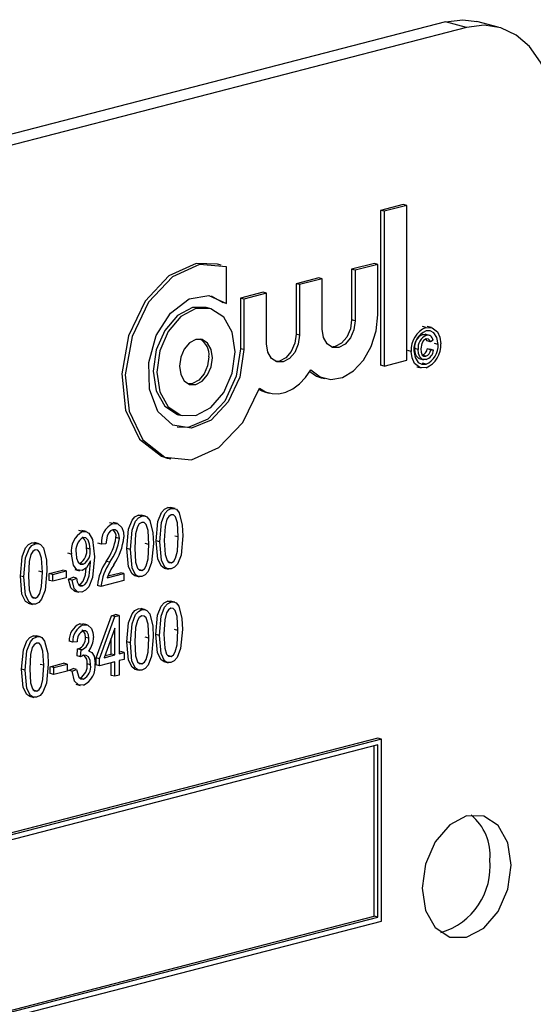
# Model space of a CAD drawing. Units: inches. Extents: x 5 to 105, y 5 to 79.
# Drawn here: x 70 to 70, y 59 to 60 of the extents above; entities that cross this region are included whole.
import ezdxf

# ---------------------------------------------------------------- set-up
doc = ezdxf.new("R2010")
doc.units = ezdxf.units.IN
doc.header["$LTSCALE"] = 10
doc.header["$MEASUREMENT"] = 0

msp = doc.modelspace()

# ---------------------------------------------------------------- linework, layer by layer
at = {"color": 7, "linetype": 'Continuous', "lineweight": 25}
for p, q in [((69.96794, 60.34922), (68.0234, 59.84593)), ((69.98908, 60.34375), (68.04454, 59.84046)), ((69.98908, 60.34375), (69.96794, 60.34922)), ((70.0204, 60.34402), (69.99926, 60.34949)), ((69.92594, 60.16745), (69.90338, 60.16161)), ((69.92948, 60.16653), (69.90692, 60.16069)), ((69.92948, 60.16653), (69.92594, 60.16745)), ((69.92948, 60.01244), (69.92948, 60.16653)), ((69.90338, 60.16161), (69.90338, 60.00752)), ((69.90692, 60.16069), (69.90338, 60.16161)), ((69.90692, 60.16069), (69.90692, 60.00661)), ((69.74476, 60.10722), (69.74122, 60.10813)), ((69.89723, 60.10881), (69.87467, 60.10297)), ((69.90077, 60.10789), (69.87821, 60.10205)), ((69.90077, 60.10789), (69.89723, 60.10881)), ((69.90077, 60.05754), (69.90077, 60.10789)), ((69.75003, 60.06888), (69.75003, 60.10552)), ((69.87467, 60.10297), (69.87467, 60.05262)), ((69.87821, 60.10205), (69.87467, 60.10297)), ((69.87821, 60.10205), (69.87821, 60.0517)), ((69.84186, 60.09448), (69.8193, 60.08864)), ((69.8193, 60.08864), (69.8193, 60.03829)), ((69.82283, 60.08772), (69.8193, 60.08864)), ((69.84539, 60.09356), (69.82283, 60.08772)), ((69.82283, 60.08772), (69.82283, 60.03737)), ((69.84539, 60.09356), (69.84186, 60.09448)), ((69.84539, 60.04321), (69.84539, 60.09356)), ((69.78648, 60.08014), (69.76392, 60.07431)), ((69.79002, 60.07923), (69.76746, 60.07339)), ((69.79002, 60.07923), (69.78648, 60.08014)), ((69.79002, 60.02888), (69.79002, 60.07923)), ((69.73489, 60.07639), (69.74649, 60.06979)), ((69.75003, 60.06888), (69.74649, 60.06979)), ((69.76392, 60.07431), (69.76392, 60.02395)), ((69.76746, 60.07339), (69.76392, 60.07431)), ((69.76746, 60.07339), (69.76746, 60.02304)), ((69.73358, 60.06405), (69.73005, 60.06496)), ((69.87821, 60.0517), (69.87467, 60.05262)), ((69.82283, 60.03737), (69.8193, 60.03829)), ((69.94863, 60.04512), (69.9451, 60.04603)), ((69.9522, 60.03714), (69.94778, 60.03828)), ((69.95424, 60.04503), (69.94982, 60.04617)), ((69.94887, 60.03717), (69.94534, 60.03808)), ((69.95302, 60.03073), (69.94948, 60.03164)), ((69.95559, 60.03239), (69.95302, 60.03073)), ((69.96072, 60.02819), (69.95718, 60.02911)), ((69.76746, 60.02304), (69.76392, 60.02395)), ((69.93395, 60.02127), (69.93042, 60.02218)), ((69.94092, 60.02314), (69.93738, 60.02406)), ((69.94985, 60.02372), (69.95242, 60.02338)), ((69.95339, 60.02281), (69.94985, 60.02372)), ((69.95595, 60.02247), (69.95242, 60.02338)), ((69.95339, 60.02281), (69.95595, 60.02247)), ((69.90692, 60.00661), (69.92948, 60.01244)), ((69.9418, 60.01406), (69.94621, 60.01291)), ((69.94849, 60.01653), (69.94495, 60.01745)), ((69.94863, 60.00855), (69.9451, 60.00947)), ((69.90692, 60.00661), (69.90338, 60.00752)), ((69.93944, 60.00604), (69.94386, 60.0049)), ((69.84446, 59.99502), (69.84799, 59.99411)), ((69.78908, 59.98069), (69.79262, 59.97978)), ((69.70243, 59.95826), (69.70597, 59.95735)), ((69.69126, 59.91509), (69.6948, 59.91418)), ((69.69524, 59.86484), (69.6917, 59.86575)), ((69.69896, 59.8648), (69.69455, 59.86594)), ((69.66596, 59.85726), (69.66243, 59.85817)), ((69.66969, 59.85722), (69.66527, 59.85837)), ((69.60692, 59.84198), (69.60338, 59.84289)), ((69.61058, 59.84191), (69.60616, 59.84305)), ((69.63722, 59.84982), (69.63369, 59.85074)), ((69.64186, 59.84984), (69.63744, 59.85098)), ((69.64363, 59.83518), (69.6401, 59.83609)), ((69.68379, 59.83179), (69.68025, 59.8327)), ((69.70217, 59.83657), (69.69864, 59.83748)), ((69.56002, 59.82984), (69.55648, 59.83075)), ((69.56375, 59.8298), (69.55933, 59.83095)), ((69.61436, 59.82435), (69.61082, 59.82527)), ((69.6258, 59.82936), (69.62227, 59.83028)), ((69.63026, 59.82975), (69.6258, 59.82936)), ((69.65452, 59.82421), (69.65098, 59.82513)), ((69.6729, 59.82899), (69.66937, 59.82991)), ((69.59597, 59.81944), (69.59244, 59.82035)), ((69.57375, 59.80021), (69.58712, 59.80367)), ((69.59066, 59.80276), (69.58712, 59.80367)), ((69.59939, 59.80403), (69.60381, 59.80289)), ((69.6075, 59.8094), (69.60396, 59.81032)), ((69.61479, 59.81121), (69.61479, 59.81265)), ((69.63404, 59.81138), (69.6305, 59.8123)), ((69.66604, 59.80324), (69.66251, 59.80416)), ((69.68806, 59.80566), (69.69248, 59.80452)), ((69.69531, 59.81082), (69.69178, 59.81174)), ((69.54857, 59.79679), (69.54504, 59.79771)), ((69.56696, 59.80157), (69.56342, 59.80249)), ((69.57375, 59.79336), (69.57375, 59.80021)), ((69.57729, 59.7993), (69.57375, 59.80021)), ((69.57729, 59.79245), (69.57375, 59.79336)), ((69.57729, 59.7993), (69.59066, 59.80276)), ((69.57729, 59.79245), (69.57729, 59.7993)), ((69.59066, 59.79591), (69.57729, 59.79245)), ((69.59066, 59.80276), (69.59066, 59.79591)), ((69.593, 59.79454), (69.59745, 59.79645)), ((69.59653, 59.79362), (69.593, 59.79454)), ((69.59653, 59.79362), (69.60099, 59.79554)), ((69.60099, 59.79554), (69.59745, 59.79645)), ((69.64809, 59.79327), (69.62525, 59.78736)), ((69.63137, 59.79579), (69.64809, 59.80012)), ((69.63214, 59.79782), (69.64455, 59.80103)), ((69.64809, 59.80012), (69.64455, 59.80103)), ((69.64809, 59.80012), (69.64809, 59.79327)), ((69.65879, 59.79809), (69.66321, 59.79694)), ((69.60675, 59.7879), (69.60322, 59.78881)), ((69.62525, 59.78736), (69.62171, 59.78827)), ((69.5601, 59.77582), (69.55656, 59.77674)), ((69.59896, 59.78266), (69.60338, 59.78151)), ((69.55284, 59.77067), (69.55726, 59.76952)), ((69.66595, 59.76423), (69.66241, 59.76514)), ((69.66968, 59.76419), (69.66526, 59.76533)), ((69.69489, 59.77172), (69.69136, 59.77263)), ((69.69862, 59.77168), (69.6942, 59.77282)), ((69.62035, 59.7162), (69.63565, 59.75821)), ((69.62389, 59.71529), (69.63918, 59.7573)), ((69.63565, 59.75821), (69.63985, 59.7593)), ((69.63918, 59.7573), (69.63565, 59.75821)), ((69.63918, 59.7573), (69.64339, 59.75839)), ((69.64339, 59.75839), (69.63985, 59.7593)), ((69.64339, 59.75839), (69.64339, 59.72033)), ((69.60413, 59.75006), (69.60752, 59.7498)), ((69.60767, 59.74914), (69.60413, 59.75006)), ((69.61155, 59.7491), (69.60713, 59.75024)), ((69.63893, 59.74566), (69.62828, 59.71642)), ((69.63893, 59.71918), (69.63893, 59.74566)), ((69.70183, 59.74345), (69.69829, 59.74437)), ((69.56132, 59.73714), (69.55778, 59.73806)), ((69.56505, 59.73711), (69.56063, 59.73825)), ((69.61333, 59.73569), (69.60979, 59.73661)), ((69.63539, 59.72009), (69.63539, 59.73595)), ((69.67289, 59.73596), (69.66935, 59.73687)), ((69.68344, 59.73867), (69.67991, 59.73958)), ((69.59717, 59.73196), (69.59364, 59.73288)), ((69.60163, 59.73236), (69.59717, 59.73196)), ((69.60144, 59.71811), (69.60199, 59.72515)), ((69.60199, 59.72515), (69.60266, 59.72524)), ((69.60553, 59.72423), (69.60199, 59.72515)), ((69.6062, 59.72432), (69.60266, 59.72524)), ((69.6545, 59.73118), (69.65097, 59.73209)), ((69.60497, 59.71719), (69.60144, 59.71811)), ((69.60497, 59.71719), (69.60553, 59.72423)), ((69.60553, 59.72423), (69.6062, 59.72432)), ((69.61426, 59.72302), (69.61299, 59.72335)), ((69.62035, 59.70935), (69.62035, 59.7162)), ((69.62389, 59.71529), (69.62035, 59.7162)), ((69.62389, 59.70844), (69.62389, 59.71529)), ((69.62828, 59.71642), (69.63893, 59.71918)), ((69.62902, 59.71844), (69.63539, 59.72009)), ((69.63893, 59.71918), (69.63539, 59.72009)), ((69.64339, 59.72216), (69.64486, 59.72255)), ((69.64339, 59.72033), (69.6484, 59.72163)), ((69.6484, 59.71478), (69.64339, 59.71348)), ((69.6484, 59.72163), (69.64486, 59.72255)), ((69.6484, 59.72163), (69.6484, 59.71478)), ((69.69497, 59.7177), (69.69143, 59.71862)), ((69.54987, 59.7041), (69.54634, 59.70501)), ((69.56826, 59.70888), (69.56472, 59.70979)), ((69.57472, 59.70744), (69.58809, 59.7109)), ((69.57472, 59.70059), (69.57472, 59.70744)), ((69.57826, 59.70652), (69.57472, 59.70744)), ((69.57826, 59.70652), (69.59163, 59.70998)), ((69.57826, 59.69967), (69.57826, 59.70652)), ((69.59163, 59.70998), (69.58809, 59.7109)), ((69.59163, 59.70998), (69.59163, 59.70313)), ((69.59308, 59.70381), (69.59754, 59.70573)), ((69.60107, 59.70481), (69.59754, 59.70573)), ((69.615, 59.70926), (69.61146, 59.71018)), ((69.62389, 59.70844), (69.62035, 59.70935)), ((69.63893, 59.71233), (69.62389, 59.70844)), ((69.63539, 59.69878), (69.63539, 59.71141)), ((69.63893, 59.69787), (69.63893, 59.71233)), ((69.64339, 59.71348), (69.64339, 59.69902)), ((69.65877, 59.70505), (69.66319, 59.70391)), ((69.66603, 59.71021), (69.66249, 59.71113)), ((69.68772, 59.71254), (69.69214, 59.7114)), ((69.57826, 59.69967), (69.57472, 59.70059)), ((69.59163, 59.70313), (69.57826, 59.69967)), ((69.59661, 59.7029), (69.59308, 59.70381)), ((69.59661, 59.7029), (69.60107, 59.70481)), ((69.6078, 59.69514), (69.60426, 59.69606)), ((69.63893, 59.69787), (69.63539, 59.69878)), ((69.64339, 59.69902), (69.63893, 59.69787)), ((69.60011, 59.68999), (69.60453, 59.68885)), ((69.55414, 59.67797), (69.55856, 59.67683)), ((69.5614, 59.68313), (69.55786, 59.68404)), ((69.90069, 59.63628), (68.13293, 59.17875)), ((69.90423, 59.63537), (68.13646, 59.17783)), ((69.90069, 59.62962), (68.14, 59.17392)), ((69.89716, 59.45908), (69.89716, 59.62871)), ((69.90423, 59.63537), (69.90069, 59.63628)), ((69.90069, 59.45817), (69.90069, 59.62962)), ((69.90423, 59.45425), (69.90423, 59.63537)), ((68.13646, 58.99672), (69.90423, 59.45425)), ((68.14, 59.0043), (69.89716, 59.45908)), ((68.14, 59.00247), (69.90069, 59.45817)), ((69.90069, 59.45817), (69.89716, 59.45908))]:
    msp.add_line(p, q, dxfattribs=at)
at = {"color": 7, "linetype": 'Continuous', "lineweight": 25, "flags": 128}
for points in [[(69.96794, 60.34922), (69.98518, 60.35136), (69.99926, 60.34949)], [(70.07747, 60.24588), (70.07577, 60.269), (70.07074, 60.29035), (70.06258, 60.30911), (70.05158, 60.32456), (70.03819, 60.33611), (70.02291, 60.34331), (70.00633, 60.34589), (69.98908, 60.34375)], [(69.74122, 60.10813), (69.7199, 60.10874), (69.69276, 60.09634), (69.66917, 60.07113), (69.65271, 60.0369), (69.64585, 59.99886), (69.64966, 59.96274), (69.66353, 59.93401), (69.68539, 59.91704), (69.69126, 59.91509)], [(69.75003, 60.10552), (69.72344, 60.10782), (69.6963, 60.09543), (69.67271, 60.07021), (69.65624, 60.03599), (69.64939, 59.99794), (69.65319, 59.96182), (69.66707, 59.9331), (69.68892, 59.91612), (69.71545, 59.91346), (69.74263, 59.92551), (69.76635, 59.95045), (69.78302, 59.98451)], [(69.76746, 60.02304), (69.76341, 59.99571), (69.75193, 59.97092), (69.73499, 59.9529), (69.71546, 59.94471), (69.69667, 59.94774), (69.6818, 59.96148), (69.67339, 59.98358), (69.67287, 60.0103), (69.68033, 60.03709), (69.6945, 60.05938), (69.71296, 60.0734), (69.73258, 60.07676), (69.75003, 60.06888)], [(69.73005, 60.06496), (69.71624, 60.06484), (69.70133, 60.05693), (69.68869, 60.04212), (69.68024, 60.02267), (69.67727, 60.00153), (69.68024, 59.98193), (69.68869, 59.96684), (69.70133, 59.95858), (69.70243, 59.95826)], [(69.75874, 60.02078), (69.75578, 60.04039), (69.74733, 60.05547), (69.73469, 60.06374), (69.71978, 60.06393), (69.70486, 60.05602), (69.69222, 60.04121), (69.68378, 60.02175), (69.68081, 60.00061), (69.68378, 59.98101), (69.69222, 59.96593), (69.70486, 59.95766), (69.71978, 59.95747), (69.73469, 59.96538), (69.74733, 59.98019), (69.75578, 59.99965), (69.75874, 60.02078)], [(69.83411, 60.00283), (69.84329, 59.99583), (69.85406, 59.99328), (69.8655, 59.99543), (69.87662, 60.00207), (69.88647, 60.01263), (69.89417, 60.02621), (69.89908, 60.04162), (69.90077, 60.05754)], [(69.87821, 60.0517), (69.87696, 60.0428), (69.8734, 60.03461), (69.86808, 60.02838), (69.8618, 60.02504), (69.85552, 60.02513), (69.8502, 60.02861), (69.84664, 60.03496), (69.84539, 60.04321)], [(69.87467, 60.05262), (69.87342, 60.04372), (69.86987, 60.03553), (69.86454, 60.02929), (69.85826, 60.02596), (69.85426, 60.0256)], [(69.8193, 60.03829), (69.81805, 60.02939), (69.81449, 60.02119), (69.80917, 60.01496), (69.80289, 60.01163), (69.79888, 60.01127)], [(69.94534, 60.03808), (69.9478, 60.03825), (69.94819, 60.03807)], [(69.94863, 60.04512), (69.95488, 60.0448), (69.95996, 60.04081), (69.96241, 60.03542), (69.96329, 60.02886)], [(69.96072, 60.02819), (69.95956, 60.03493), (69.95636, 60.03984), (69.95273, 60.04167), (69.94863, 60.04161)], [(69.73618, 60.01494), (69.73493, 60.0232), (69.73138, 60.02955), (69.72606, 60.03303), (69.71978, 60.03311), (69.7135, 60.02978), (69.70817, 60.02354), (69.70462, 60.01535), (69.70337, 60.00645), (69.70462, 59.9982), (69.70817, 59.99185), (69.7135, 59.98837), (69.71978, 59.98829), (69.72606, 59.99162), (69.73138, 59.99785), (69.73493, 60.00604), (69.73618, 60.01494)], [(69.82283, 60.03737), (69.82158, 60.02847), (69.81803, 60.02028), (69.81271, 60.01404), (69.80643, 60.01071), (69.80015, 60.01079), (69.79482, 60.01427), (69.79127, 60.02063), (69.79002, 60.02888)], [(69.94863, 60.0336), (69.94616, 60.03211), (69.94437, 60.0292), (69.94349, 60.02366)], [(69.94948, 60.03164), (69.94868, 60.03328), (69.94861, 60.03334)], [(69.95302, 60.03073), (69.95222, 60.03237), (69.95101, 60.03342), (69.94863, 60.0336)], [(69.76392, 60.02395), (69.75987, 59.99662), (69.7484, 59.97184), (69.73145, 59.95382), (69.71193, 59.94563), (69.70113, 59.94592)], [(69.94863, 60.00505), (69.94238, 60.00534), (69.9373, 60.00934), (69.93483, 60.01471), (69.93395, 60.02127)], [(69.93652, 60.02193), (69.93768, 60.0152), (69.9409, 60.01032), (69.94453, 60.00848), (69.94863, 60.00855)], [(69.94227, 60.01413), (69.9416, 60.01416), (69.93885, 60.0168), (69.9377, 60.02016), (69.93738, 60.02406)], [(69.94875, 60.01309), (69.94514, 60.01325), (69.94238, 60.01588), (69.94124, 60.01925), (69.94092, 60.02314)], [(69.94349, 60.02366), (69.94378, 60.02033), (69.94495, 60.01763), (69.94656, 60.01652), (69.94849, 60.01653)], [(69.73265, 60.01586), (69.7314, 60.00696), (69.72784, 59.99877), (69.72252, 59.99253), (69.71624, 59.9892), (69.71223, 59.98884)], [(69.78302, 59.98451), (69.78895, 59.98103), (69.79544, 59.97921), (69.80229, 59.97913), (69.80927, 59.98077), (69.81615, 59.9841), (69.82273, 59.989), (69.82878, 59.99531), (69.83411, 60.00283)], [(69.8331, 60.00122), (69.83975, 59.99674), (69.84446, 59.99502)], [(69.78262, 59.98333), (69.78542, 59.98194), (69.78908, 59.98069)], [(69.68025, 59.8327), (69.68199, 59.8518), (69.68543, 59.86078), (69.68831, 59.86407), (69.6917, 59.86575)], [(69.68379, 59.83179), (69.68553, 59.85089), (69.68896, 59.85987), (69.69185, 59.86315), (69.69524, 59.86484)], [(69.6917, 59.86575), (69.69434, 59.86596), (69.69495, 59.86572)], [(69.69524, 59.86484), (69.69788, 59.86504), (69.70028, 59.86411), (69.70313, 59.8607)], [(69.65098, 59.82513), (69.65272, 59.84423), (69.65615, 59.85321), (69.65904, 59.85649), (69.66243, 59.85817)], [(69.65452, 59.82421), (69.65625, 59.84331), (69.65969, 59.85229), (69.66258, 59.85557), (69.66596, 59.85726)], [(69.66243, 59.85817), (69.66507, 59.85838), (69.66568, 59.85814)], [(69.66596, 59.85726), (69.6686, 59.85746), (69.67101, 59.85654), (69.67386, 59.85312)], [(69.67386, 59.85312), (69.67689, 59.84083), (69.67736, 59.83012)], [(69.69505, 59.8587), (69.69263, 59.85707), (69.69084, 59.85412), (69.689, 59.84714), (69.68825, 59.83296)], [(69.70217, 59.83657), (69.7014, 59.85053), (69.69945, 59.85656), (69.69755, 59.85846), (69.69505, 59.8587)], [(69.70313, 59.8607), (69.70616, 59.8484), (69.70663, 59.8377)], [(69.63706, 59.84369), (69.63475, 59.84254), (69.63278, 59.84032), (69.63136, 59.8374), (69.63026, 59.82975)], [(69.64363, 59.83518), (69.64314, 59.83923), (69.64147, 59.84235), (69.63945, 59.84369), (69.63706, 59.84369)], [(69.63722, 59.84982), (69.64217, 59.8497), (69.64588, 59.84599), (69.64755, 59.84147), (69.64809, 59.83621)], [(69.66578, 59.85112), (69.66335, 59.8495), (69.66157, 59.84654), (69.65973, 59.83957), (69.65897, 59.82539)], [(69.6729, 59.82899), (69.67213, 59.84296), (69.67018, 59.84898), (69.66827, 59.85088), (69.66578, 59.85112)], [(69.60692, 59.84198), (69.61019, 59.84201), (69.61306, 59.84047), (69.61692, 59.83412), (69.61882, 59.81666)], [(69.61436, 59.82435), (69.61396, 59.82928), (69.61244, 59.83348), (69.61035, 59.83568), (69.60759, 59.83606)], [(69.68851, 59.80561), (69.68828, 59.80561), (69.68542, 59.80744), (69.68188, 59.81449), (69.68025, 59.8327)], [(69.68825, 59.83296), (69.68902, 59.81903), (69.69095, 59.81301), (69.69283, 59.81109), (69.69531, 59.81082)], [(69.70663, 59.8377), (69.70489, 59.81862), (69.70146, 59.80965), (69.69857, 59.80637), (69.69518, 59.8047)], [(69.69531, 59.81082), (69.69775, 59.81244), (69.69956, 59.81538), (69.70142, 59.82237), (69.70217, 59.83657)], [(69.54504, 59.79771), (69.54677, 59.81681), (69.55021, 59.82578), (69.5531, 59.82907), (69.55648, 59.83075)], [(69.54857, 59.79679), (69.55031, 59.81589), (69.55375, 59.82487), (69.55663, 59.82815), (69.56002, 59.82984)], [(69.55984, 59.8237), (69.55741, 59.82208), (69.55562, 59.81912), (69.55378, 59.81215), (69.55303, 59.79797)], [(69.55648, 59.83075), (69.55912, 59.83096), (69.55974, 59.83072)], [(69.56696, 59.80157), (69.56618, 59.81554), (69.56423, 59.82156), (69.56233, 59.82346), (69.55984, 59.8237)], [(69.56002, 59.82984), (69.56266, 59.83004), (69.56506, 59.82911), (69.56792, 59.8257)], [(69.56792, 59.8257), (69.57094, 59.81341), (69.57141, 59.8027)], [(69.65924, 59.79804), (69.65901, 59.79804), (69.65614, 59.79986), (69.65261, 59.80692), (69.65098, 59.82513)], [(69.66591, 59.79712), (69.66255, 59.79712), (69.65968, 59.79895), (69.65614, 59.806), (69.65452, 59.82421)], [(69.65897, 59.82539), (69.65974, 59.81146), (69.66168, 59.80544), (69.66356, 59.80351), (69.66604, 59.80324)], [(69.67736, 59.83012), (69.67561, 59.81104), (69.67219, 59.80207), (69.6693, 59.7988), (69.66591, 59.79712)], [(69.66604, 59.80324), (69.66848, 59.80486), (69.67028, 59.80781), (69.67215, 59.81479), (69.6729, 59.82899)], [(69.69518, 59.8047), (69.69182, 59.8047), (69.68895, 59.80653), (69.68541, 59.81358), (69.68379, 59.83179)], [(69.60651, 59.80306), (69.60137, 59.80393), (69.59778, 59.80855), (69.59597, 59.81944)], [(69.60043, 59.82015), (69.60089, 59.81538), (69.60256, 59.81145), (69.60475, 59.80958), (69.6075, 59.8094)], [(69.61882, 59.81666), (69.61691, 59.79638), (69.61305, 59.78697), (69.60995, 59.78354), (69.60636, 59.78171)], [(69.60322, 59.78881), (69.60555, 59.7901), (69.60751, 59.7925), (69.60982, 59.79881), (69.61057, 59.80573)], [(69.61479, 59.81265), (69.61085, 59.80591), (69.60651, 59.80306)], [(69.60675, 59.7879), (69.60909, 59.78919), (69.61105, 59.79158), (69.61336, 59.79789), (69.61479, 59.81121)], [(69.55329, 59.77062), (69.55307, 59.77062), (69.5502, 59.77244), (69.54666, 59.7795), (69.54504, 59.79771)], [(69.55997, 59.7697), (69.5566, 59.7697), (69.55374, 59.77153), (69.5502, 59.77858), (69.54857, 59.79679)], [(69.55303, 59.79797), (69.5538, 59.78404), (69.55573, 59.77802), (69.55762, 59.77609), (69.5601, 59.77582)], [(69.57141, 59.8027), (69.56967, 59.78362), (69.56624, 59.77465), (69.56335, 59.77138), (69.55997, 59.7697)], [(69.5601, 59.77582), (69.56253, 59.77744), (69.56434, 59.78039), (69.5662, 59.78737), (69.56696, 59.80157)], [(69.59945, 59.78281), (69.59849, 59.78286), (69.59517, 59.78604), (69.593, 59.79454)], [(69.60636, 59.78171), (69.60203, 59.78195), (69.5987, 59.78512), (69.59653, 59.79362)], [(69.60099, 59.79554), (69.60162, 59.79208), (69.60293, 59.78917), (69.60465, 59.78789), (69.60675, 59.7879)], [(69.65097, 59.73209), (69.6527, 59.75119), (69.65614, 59.76017), (69.65903, 59.76346), (69.66241, 59.76514)], [(69.6545, 59.73118), (69.65624, 59.75028), (69.65967, 59.75926), (69.66256, 59.76254), (69.66595, 59.76423)], [(69.66241, 59.76514), (69.66505, 59.76535), (69.66566, 59.76511)], [(69.66595, 59.76423), (69.66859, 59.76443), (69.67099, 59.7635), (69.67384, 59.76009)], [(69.67991, 59.73958), (69.68164, 59.75868), (69.68508, 59.76766), (69.68797, 59.77095), (69.69136, 59.77263)], [(69.68344, 59.73867), (69.68518, 59.75777), (69.68862, 59.76675), (69.6915, 59.77003), (69.69489, 59.77172)], [(69.69471, 59.76558), (69.69228, 59.76395), (69.69049, 59.761), (69.68865, 59.75402), (69.6879, 59.73985)], [(69.69136, 59.77263), (69.694, 59.77284), (69.69461, 59.7726)], [(69.70183, 59.74345), (69.70106, 59.75742), (69.69911, 59.76344), (69.6972, 59.76534), (69.69471, 59.76558)], [(69.69489, 59.77172), (69.69753, 59.77192), (69.69994, 59.77099), (69.70279, 59.76758)], [(69.70279, 59.76758), (69.70581, 59.75528), (69.70629, 59.74458)], [(69.66577, 59.75809), (69.66334, 59.75646), (69.66155, 59.75351), (69.65971, 59.74653), (69.65896, 59.73235)], [(69.67289, 59.73596), (69.67211, 59.74992), (69.67016, 59.75595), (69.66826, 59.75785), (69.66577, 59.75809)], [(69.67384, 59.76009), (69.67687, 59.74779), (69.67734, 59.73709)], [(69.60767, 59.74914), (69.61219, 59.7488), (69.61568, 59.74546), (69.61729, 59.74137), (69.61779, 59.7365)], [(69.70629, 59.74458), (69.70454, 59.7255), (69.70111, 59.71653), (69.69822, 59.71325), (69.69484, 59.71158)], [(69.54634, 59.70501), (69.54807, 59.72411), (69.55151, 59.73309), (69.5544, 59.73638), (69.55778, 59.73806)], [(69.54987, 59.7041), (69.55161, 59.7232), (69.55504, 59.73218), (69.55793, 59.73546), (69.56132, 59.73714)], [(69.55778, 59.73806), (69.56042, 59.73827), (69.56103, 59.73803)], [(69.56132, 59.73714), (69.56396, 59.73735), (69.56636, 59.73642), (69.56921, 59.733)], [(69.60979, 59.73661), (69.60939, 59.74009), (69.60801, 59.7428), (69.6063, 59.74398), (69.6061, 59.74398)], [(69.61333, 59.73569), (69.61293, 59.73917), (69.61154, 59.74188), (69.60983, 59.74307), (69.60779, 59.74308)], [(69.67734, 59.73709), (69.6756, 59.71801), (69.67217, 59.70904), (69.66928, 59.70576), (69.6659, 59.70409)], [(69.66603, 59.71021), (69.66846, 59.71183), (69.67027, 59.71477), (69.67213, 59.72176), (69.67289, 59.73596)], [(69.68817, 59.71249), (69.68794, 59.71249), (69.68507, 59.71432), (69.68153, 59.72137), (69.67991, 59.73958)], [(69.69484, 59.71158), (69.69147, 59.71158), (69.68861, 59.71341), (69.68507, 59.72046), (69.68344, 59.73867)], [(69.6879, 59.73985), (69.68867, 59.72591), (69.6906, 59.71989), (69.69249, 59.71797), (69.69497, 59.7177)], [(69.69497, 59.7177), (69.69741, 59.71932), (69.69921, 59.72226), (69.70107, 59.72925), (69.70183, 59.74345)], [(69.56114, 59.73101), (69.55871, 59.72938), (69.55692, 59.72643), (69.55508, 59.71945), (69.55433, 59.70527)], [(69.56826, 59.70888), (69.56748, 59.72284), (69.56553, 59.72887), (69.56363, 59.73076), (69.56114, 59.73101)], [(69.56921, 59.733), (69.57224, 59.72071), (69.57271, 59.71001)], [(69.65922, 59.705), (69.65899, 59.705), (69.65613, 59.70683), (69.65259, 59.71388), (69.65097, 59.73209)], [(69.6659, 59.70409), (69.66253, 59.70409), (69.65966, 59.70592), (69.65612, 59.71297), (69.6545, 59.73118)], [(69.65896, 59.73235), (69.65973, 59.71842), (69.66166, 59.7124), (69.66355, 59.71048), (69.66603, 59.71021)], [(69.60804, 59.7188), (69.6063, 59.71804), (69.60497, 59.71719)], [(69.615, 59.70926), (69.6145, 59.7137), (69.61279, 59.71721), (69.61064, 59.71876), (69.60804, 59.7188)], [(69.61295, 59.7233), (69.61623, 59.72173), (69.61833, 59.71806), (69.61946, 59.71049)], [(69.55459, 59.67792), (69.55436, 59.67792), (69.5515, 59.67975), (69.54796, 59.6868), (69.54634, 59.70501)], [(69.55433, 59.70527), (69.5551, 59.69134), (69.55703, 59.68532), (69.55892, 59.6834), (69.5614, 59.68313)], [(69.57271, 59.71001), (69.57097, 59.69093), (69.56754, 59.68196), (69.56465, 59.67868), (69.56127, 59.67701)], [(69.5614, 59.68313), (69.56383, 59.68475), (69.56564, 59.68769), (69.5675, 59.69468), (69.56826, 59.70888)], [(69.56127, 59.67701), (69.5579, 59.67701), (69.55503, 59.67884), (69.55149, 59.68589), (69.54987, 59.7041)], [(69.60773, 59.68903), (69.60281, 59.68944), (69.59907, 59.69319), (69.59661, 59.7029)], [(69.60107, 59.70481), (69.60332, 59.69701), (69.60529, 59.69525), (69.6078, 59.69514)], [(70.03328, 59.51), (70.02991, 59.53223), (70.02033, 59.54934), (70.006, 59.55871), (69.98908, 59.55893), (69.97217, 59.54996), (69.95783, 59.53316), (69.94825, 59.5111), (69.94489, 59.48712), (69.94825, 59.46489), (69.95783, 59.44778), (69.97217, 59.43841), (69.98908, 59.43819), (70.006, 59.44716), (70.02033, 59.46396), (70.02991, 59.48603), (70.03328, 59.51)]]:
    msp.add_lwpolyline(points, dxfattribs=at)
at = {"color": 7, "linetype": 'Continuous', "lineweight": 25}
for centre, radius, start, end in [((69.95792, 60.02296), 0.02402, 112.73987, 184.04023), ((69.95681, 60.02301), 0.02032, 113.7405, 183.0396), ((69.71453, 60.01778), 0.01822, 353.96592, 59.47365), ((69.95025, 60.02603), 0.01302, 112.18762, 188.70434), ((69.95379, 60.02511), 0.01302, 112.18762, 188.70434), ((69.93939, 60.02715), 0.02395, 292.68382, 4.09627), ((69.95028, 60.03203), 0.00532, 3.89133, 105.28917), ((69.94233, 60.02454), 0.00756, 290.26095, 353.79978), ((69.94587, 60.02362), 0.00756, 290.26095, 353.79978), ((69.9405, 60.0271), 0.02025, 293.67835, 3.10175), ((69.94523, 60.02325), 0.01075, 289.13116, 355.82035), ((69.64533, 59.83188), 0.01969, 114.30412, 187.35429), ((69.63254, 59.83762), 0.00771, 348.53667, 51.87988), ((69.61756, 59.82288), 0.02186, 119.13729, 189.06532), ((69.61554, 59.82292), 0.01536, 121.1747, 190.38681), ((69.59808, 59.82713), 0.01287, 351.67539, 47.30506), ((69.58878, 59.84295), 0.05177, 323.69598, 352.38546), ((69.59232, 59.84204), 0.05177, 323.69598, 352.38546), ((69.58729, 59.84314), 0.0612, 325.96528, 353.49874), ((69.5974, 59.82238), 0.01373, 298.56259, 12.14563), ((69.60093, 59.82146), 0.01373, 298.56259, 12.14563), ((69.67389, 59.7828), 0.05246, 145.78686, 174.01197), ((69.67742, 59.78188), 0.05246, 145.78686, 174.01197), ((69.69704, 59.77079), 0.07027, 147.1711, 159.15913), ((69.6115, 59.73376), 0.01789, 114.32567, 182.80921), ((69.61504, 59.73284), 0.01789, 114.32567, 182.80921), ((69.61226, 59.73338), 0.01068, 114.73315, 185.51113), ((69.59877, 59.7356), 0.01107, 290.59651, 5.22566), ((69.6023, 59.73469), 0.01107, 290.59651, 5.22566), ((69.59864, 59.73603), 0.01915, 318.36897, 1.42838), ((69.60276, 59.71189), 0.00887, 348.88469, 51.13912), ((69.5979, 59.7082), 0.01371, 297.66478, 8.31627), ((69.59862, 59.70794), 0.02099, 295.71875, 6.96465), ((69.60144, 59.70728), 0.01371, 297.66478, 8.31627), ((69.96064, 59.52001), 0.0517, 354.96624, 50.31214), ((69.94377, 59.50865), 0.06871, 286.57973, 5.69471)]:
    msp.add_arc(centre, radius, start, end, dxfattribs=at)

doc.saveas('drawing.dxf')
